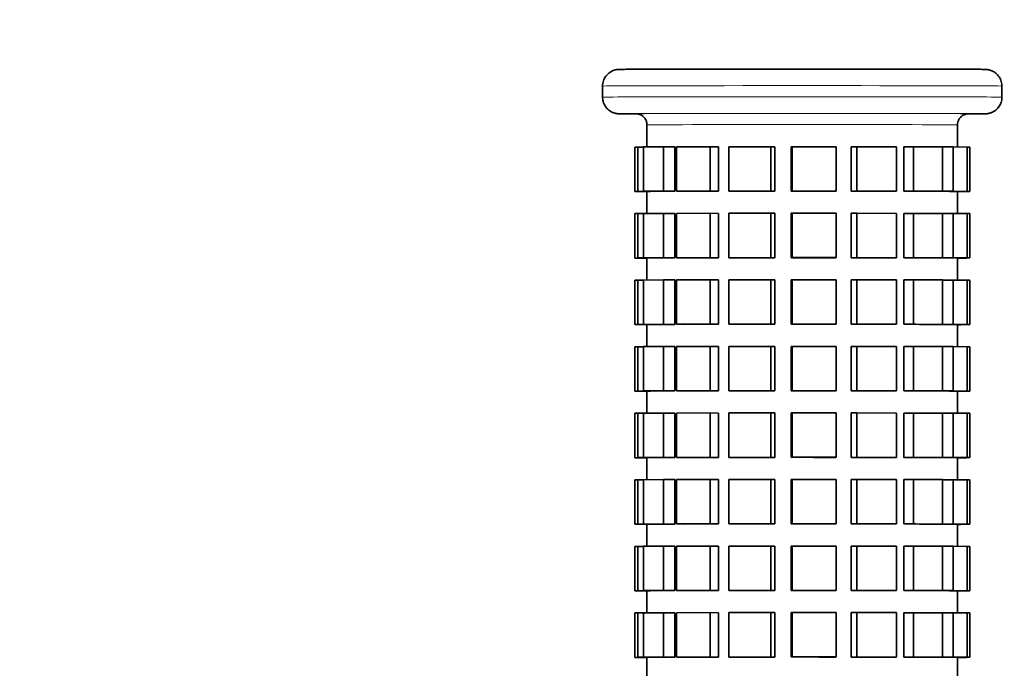
# Model space of a CAD drawing. Units: millimetres. Extents: x -477 to 3090, y -167 to 1649.
# Drawn here: x -17 to 72, y 1570 to 1629 of the extents above; entities that cross this region are included whole.
import ezdxf

# ---------------------------------------------------------------- set-up
doc = ezdxf.new("R2010")
doc.units = ezdxf.units.MM
doc.layers.add('Widoczne (ISO)', color=1, linetype='Continuous', lineweight=35)
doc.layers.add('Widoczne wąskie (ISO)', color=3, linetype='Continuous', lineweight=9)

msp = doc.modelspace()

# ---------------------------------------------------------------- linework, layer by layer
at = {"layer": 'Widoczne (ISO)'}
for p, q in [((35.343, 1621.809), (35.343, 1622.809)), ((71.343, 1621.809), (71.343, 1622.809)), ((39.343, 1617.321), (39.343, 1619.309)), ((67.343, 1617.32), (67.343, 1619.309)), ((38.525, 1617.315), (38.238, 1617.307)), ((38.238, 1617.307), (38.238, 1613.307)), ((39.036, 1617.315), (38.525, 1617.315)), ((38.525, 1617.315), (38.525, 1613.315)), ((40.828, 1617.327), (39.036, 1617.319)), ((39.036, 1617.319), (39.036, 1613.319)), ((41.851, 1617.326), (40.828, 1617.327)), ((40.828, 1617.327), (40.828, 1613.327)), ((41.851, 1617.326), (41.851, 1613.326)), ((45.037, 1617.336), (42.013, 1617.33)), ((42.013, 1617.33), (42.013, 1613.33)), ((45.785, 1617.334), (45.037, 1617.336)), ((45.037, 1617.336), (45.037, 1613.336)), ((45.785, 1617.334), (45.785, 1613.334)), ((50.509, 1617.34), (46.714, 1617.338)), ((46.714, 1617.338), (46.714, 1613.338)), ((50.87, 1617.338), (50.509, 1617.34)), ((50.509, 1617.34), (50.509, 1613.34)), ((50.87, 1617.338), (50.87, 1613.338)), ((52.424, 1617.341), (52.342, 1617.338)), ((52.342, 1613.338), (52.342, 1617.338)), ((56.414, 1617.34), (52.424, 1617.341)), ((52.424, 1617.341), (52.424, 1613.341)), ((56.414, 1617.34), (56.414, 1613.34)), ((58.274, 1617.339), (57.762, 1617.337)), ((57.762, 1613.337), (57.762, 1617.337)), ((61.851, 1617.335), (58.274, 1617.339)), ((58.274, 1617.339), (58.274, 1613.339)), ((61.851, 1617.335), (61.851, 1613.335)), ((63.374, 1617.333), (62.509, 1617.331)), ((62.509, 1613.331), (62.509, 1617.331)), ((65.992, 1617.326), (63.374, 1617.333)), ((63.374, 1617.333), (63.374, 1613.333)), ((65.992, 1617.326), (65.992, 1613.326)), ((66.947, 1617.323), (65.992, 1617.322)), ((68.208, 1617.315), (66.947, 1617.323)), ((66.947, 1617.323), (66.947, 1613.323)), ((68.208, 1617.315), (68.208, 1613.315)), ((68.448, 1617.311), (68.208, 1617.311)), ((68.448, 1617.311), (68.448, 1613.311)), ((38.525, 1613.315), (38.238, 1613.307)), ((38.238, 1613.307), (39.343, 1613.307)), ((38.478, 1613.307), (38.478, 1613.303)), ((38.478, 1613.303), (39.343, 1613.297)), ((39.343, 1613.303), (38.478, 1613.303)), ((39.666, 1613.315), (38.525, 1613.315)), ((40.828, 1613.327), (39.036, 1613.319)), ((39.036, 1613.319), (40.059, 1613.318)), ((39.343, 1611.321), (39.343, 1613.309)), ((39.666, 1613.319), (39.666, 1613.315)), ((41.851, 1613.326), (40.828, 1613.327)), ((45.037, 1613.336), (42.013, 1613.33)), ((42.013, 1613.33), (42.761, 1613.328)), ((45.785, 1613.334), (45.037, 1613.336)), ((50.509, 1613.34), (46.714, 1613.338)), ((46.714, 1613.338), (47.074, 1613.335)), ((50.87, 1613.338), (50.509, 1613.34)), ((52.424, 1613.341), (52.342, 1613.338)), ((56.414, 1613.34), (52.424, 1613.341)), ((56.332, 1613.338), (56.414, 1613.34)), ((58.274, 1613.339), (57.762, 1613.337)), ((61.851, 1613.335), (58.274, 1613.339)), ((61.338, 1613.333), (61.851, 1613.335)), ((63.374, 1613.333), (62.509, 1613.331)), ((65.992, 1613.326), (63.374, 1613.333)), ((65.128, 1613.325), (65.992, 1613.326)), ((65.861, 1613.322), (65.861, 1613.326)), ((66.947, 1613.323), (65.861, 1613.322)), ((68.208, 1613.315), (66.947, 1613.323)), ((67.123, 1613.314), (68.208, 1613.315)), ((67.307, 1613.311), (67.307, 1613.314)), ((68.448, 1613.311), (67.307, 1613.311)), ((67.343, 1611.32), (67.343, 1613.309)), ((67.343, 1613.302), (68.161, 1613.302)), ((67.65, 1613.298), (67.343, 1613.299)), ((67.343, 1613.297), (67.65, 1613.298)), ((67.65, 1613.302), (67.65, 1613.298)), ((68.161, 1613.302), (68.448, 1613.311)), ((38.525, 1611.315), (38.238, 1611.307)), ((38.238, 1611.307), (38.238, 1607.307)), ((39.036, 1611.315), (38.525, 1611.315)), ((38.525, 1611.315), (38.525, 1607.315)), ((40.828, 1611.327), (39.036, 1611.319)), ((39.036, 1611.319), (39.036, 1607.319)), ((41.851, 1611.326), (40.828, 1611.327)), ((40.828, 1611.327), (40.828, 1607.327)), ((41.851, 1611.326), (41.851, 1607.326)), ((45.037, 1611.336), (42.013, 1611.33)), ((42.013, 1611.33), (42.013, 1607.33)), ((45.785, 1611.334), (45.037, 1611.336)), ((45.037, 1611.336), (45.037, 1607.336)), ((45.785, 1611.334), (45.785, 1607.334)), ((50.509, 1611.34), (46.714, 1611.338)), ((46.714, 1611.338), (46.714, 1607.338)), ((50.87, 1611.338), (50.509, 1611.34)), ((50.509, 1611.34), (50.509, 1607.34)), ((50.87, 1611.338), (50.87, 1607.338)), ((52.424, 1611.341), (52.342, 1611.338)), ((52.342, 1607.339), (52.342, 1611.338)), ((56.414, 1611.34), (52.424, 1611.341)), ((52.424, 1611.341), (52.424, 1607.341)), ((56.414, 1611.34), (56.414, 1607.34)), ((58.274, 1611.339), (57.762, 1611.337)), ((57.762, 1607.337), (57.762, 1611.337)), ((61.851, 1611.335), (58.274, 1611.339)), ((58.274, 1611.339), (58.274, 1607.339)), ((61.851, 1611.335), (61.851, 1607.335)), ((63.374, 1611.333), (62.509, 1611.331)), ((62.509, 1607.331), (62.509, 1611.331)), ((65.992, 1611.326), (63.374, 1611.333)), ((63.374, 1611.333), (63.374, 1607.333)), ((65.992, 1611.326), (65.992, 1607.327)), ((66.947, 1611.323), (65.992, 1611.322)), ((68.208, 1611.315), (66.947, 1611.323)), ((66.947, 1611.323), (66.947, 1607.323)), ((68.208, 1611.315), (68.208, 1607.315)), ((68.448, 1611.311), (68.208, 1611.311)), ((68.448, 1611.311), (68.448, 1607.311)), ((38.525, 1607.315), (38.238, 1607.307)), ((38.238, 1607.307), (39.343, 1607.307)), ((38.478, 1607.307), (38.478, 1607.303)), ((38.478, 1607.303), (39.343, 1607.297)), ((39.343, 1607.303), (38.478, 1607.303)), ((39.666, 1607.315), (38.525, 1607.315)), ((40.828, 1607.327), (39.036, 1607.319)), ((39.036, 1607.319), (40.059, 1607.318)), ((39.343, 1605.321), (39.343, 1607.309)), ((39.666, 1607.319), (39.666, 1607.315)), ((41.851, 1607.326), (40.828, 1607.327)), ((45.037, 1607.336), (42.013, 1607.33)), ((42.013, 1607.33), (42.761, 1607.328)), ((45.785, 1607.334), (45.037, 1607.336)), ((50.509, 1607.34), (46.714, 1607.338)), ((46.714, 1607.338), (47.074, 1607.335)), ((50.87, 1607.338), (50.509, 1607.34)), ((52.424, 1607.341), (52.342, 1607.339)), ((56.414, 1607.34), (52.424, 1607.341)), ((56.332, 1607.338), (56.414, 1607.34)), ((58.274, 1607.339), (57.762, 1607.337)), ((61.851, 1607.335), (58.274, 1607.339)), ((61.338, 1607.333), (61.851, 1607.335)), ((63.374, 1607.333), (62.509, 1607.331)), ((65.992, 1607.327), (63.374, 1607.333)), ((65.128, 1607.325), (65.992, 1607.327)), ((65.861, 1607.322), (65.861, 1607.326)), ((66.947, 1607.323), (65.861, 1607.322)), ((68.208, 1607.315), (66.947, 1607.323)), ((67.123, 1607.314), (68.208, 1607.315)), ((67.307, 1607.311), (67.307, 1607.314)), ((68.448, 1607.311), (67.307, 1607.311)), ((67.343, 1605.32), (67.343, 1607.309)), ((67.343, 1607.303), (68.161, 1607.302)), ((67.65, 1607.298), (67.343, 1607.299)), ((67.343, 1607.297), (67.65, 1607.298)), ((67.65, 1607.302), (67.65, 1607.298)), ((68.161, 1607.302), (68.448, 1607.311)), ((38.525, 1605.315), (38.238, 1605.307)), ((38.238, 1605.307), (38.238, 1601.307)), ((39.036, 1605.315), (38.525, 1605.315)), ((38.525, 1605.315), (38.525, 1601.315)), ((40.828, 1605.327), (39.036, 1605.319)), ((39.036, 1605.319), (39.036, 1601.319)), ((41.851, 1605.326), (40.828, 1605.327)), ((40.828, 1605.327), (40.828, 1601.327)), ((41.851, 1605.326), (41.851, 1601.326)), ((45.037, 1605.336), (42.013, 1605.33)), ((42.013, 1605.33), (42.013, 1601.33)), ((45.785, 1605.334), (45.037, 1605.336)), ((45.037, 1605.336), (45.037, 1601.336)), ((45.785, 1605.334), (45.785, 1601.334)), ((50.509, 1605.34), (46.714, 1605.338)), ((46.714, 1605.338), (46.714, 1601.338)), ((50.87, 1605.338), (50.509, 1605.34)), ((50.509, 1605.34), (50.509, 1601.34)), ((50.87, 1605.338), (50.87, 1601.338)), ((52.424, 1605.341), (52.342, 1605.339)), ((52.342, 1601.339), (52.342, 1605.339)), ((56.414, 1605.34), (52.424, 1605.341)), ((52.424, 1605.341), (52.424, 1601.341)), ((56.414, 1605.34), (56.414, 1601.34)), ((58.274, 1605.339), (57.762, 1605.337)), ((57.762, 1601.337), (57.762, 1605.337)), ((61.851, 1605.335), (58.274, 1605.339)), ((58.274, 1605.339), (58.274, 1601.339)), ((61.851, 1605.335), (61.851, 1601.335)), ((63.374, 1605.333), (62.509, 1605.331)), ((62.509, 1601.331), (62.509, 1605.331)), ((65.992, 1605.327), (63.374, 1605.333)), ((63.374, 1605.333), (63.374, 1601.333)), ((65.992, 1605.327), (65.992, 1601.327)), ((66.947, 1605.323), (65.992, 1605.322)), ((68.208, 1605.315), (66.947, 1605.323)), ((66.947, 1605.323), (66.947, 1601.323)), ((68.208, 1605.315), (68.208, 1601.315)), ((68.448, 1605.311), (68.208, 1605.311)), ((68.448, 1605.311), (68.448, 1601.311)), ((38.525, 1601.315), (38.238, 1601.307)), ((38.238, 1601.307), (39.343, 1601.307)), ((38.478, 1601.307), (38.478, 1601.303)), ((39.343, 1601.304), (38.478, 1601.303)), ((38.478, 1601.303), (39.343, 1601.297)), ((39.666, 1601.315), (38.525, 1601.315)), ((40.828, 1601.327), (39.036, 1601.319)), ((39.036, 1601.319), (40.059, 1601.318)), ((39.343, 1599.321), (39.343, 1601.309)), ((39.666, 1601.319), (39.666, 1601.315)), ((41.851, 1601.326), (40.828, 1601.327)), ((45.037, 1601.336), (42.013, 1601.33)), ((42.013, 1601.33), (42.761, 1601.328)), ((45.785, 1601.334), (45.037, 1601.336)), ((50.509, 1601.34), (46.714, 1601.338)), ((46.714, 1601.338), (47.074, 1601.335)), ((50.87, 1601.338), (50.509, 1601.34)), ((52.424, 1601.341), (52.342, 1601.339)), ((56.414, 1601.34), (52.424, 1601.341)), ((56.332, 1601.338), (56.414, 1601.34)), ((58.274, 1601.339), (57.762, 1601.337)), ((61.851, 1601.335), (58.274, 1601.339)), ((61.338, 1601.333), (61.851, 1601.335)), ((63.374, 1601.333), (62.509, 1601.331)), ((65.992, 1601.327), (63.374, 1601.333)), ((65.128, 1601.325), (65.992, 1601.327)), ((65.861, 1601.322), (65.861, 1601.326)), ((66.947, 1601.323), (65.861, 1601.322)), ((68.208, 1601.315), (66.947, 1601.323)), ((67.123, 1601.314), (68.208, 1601.315)), ((67.307, 1601.311), (67.307, 1601.314)), ((68.448, 1601.311), (67.307, 1601.311)), ((67.343, 1599.32), (67.343, 1601.309)), ((67.343, 1601.303), (68.161, 1601.302)), ((67.65, 1601.298), (67.343, 1601.299)), ((67.343, 1601.297), (67.65, 1601.298)), ((67.65, 1601.302), (67.65, 1601.298)), ((68.161, 1601.302), (68.448, 1601.311)), ((38.525, 1599.315), (38.238, 1599.307)), ((38.238, 1599.307), (38.238, 1595.307)), ((39.036, 1599.315), (38.525, 1599.315)), ((38.525, 1599.315), (38.525, 1595.315)), ((40.828, 1599.327), (39.036, 1599.319)), ((39.036, 1599.319), (39.036, 1595.319)), ((41.851, 1599.326), (40.828, 1599.327)), ((40.828, 1599.327), (40.828, 1595.327)), ((41.851, 1599.326), (41.851, 1595.326)), ((45.037, 1599.336), (42.013, 1599.33)), ((42.013, 1599.33), (42.013, 1595.33)), ((45.785, 1599.334), (45.037, 1599.336)), ((45.037, 1599.336), (45.037, 1595.336)), ((45.785, 1599.334), (45.785, 1595.334)), ((50.509, 1599.34), (46.714, 1599.338)), ((46.714, 1599.338), (46.714, 1595.338)), ((50.87, 1599.338), (50.509, 1599.34)), ((50.509, 1599.34), (50.509, 1595.34)), ((50.87, 1599.338), (50.87, 1595.338)), ((52.424, 1599.341), (52.342, 1599.339)), ((52.342, 1595.339), (52.342, 1599.339)), ((56.414, 1599.34), (52.424, 1599.341)), ((52.424, 1599.341), (52.424, 1595.341)), ((56.414, 1599.34), (56.414, 1595.34)), ((58.274, 1599.339), (57.762, 1599.337)), ((57.762, 1595.337), (57.762, 1599.337)), ((61.851, 1599.335), (58.274, 1599.339)), ((58.274, 1599.339), (58.274, 1595.339)), ((61.851, 1599.335), (61.851, 1595.335)), ((63.374, 1599.333), (62.509, 1599.331)), ((62.509, 1595.331), (62.509, 1599.331)), ((65.992, 1599.327), (63.374, 1599.333)), ((63.374, 1599.333), (63.374, 1595.333)), ((65.992, 1599.327), (65.992, 1595.327)), ((66.947, 1599.323), (65.992, 1599.322)), ((68.208, 1599.315), (66.947, 1599.323)), ((66.947, 1599.323), (66.947, 1595.323)), ((68.208, 1599.315), (68.208, 1595.315)), ((68.448, 1599.311), (68.208, 1599.311)), ((68.448, 1599.311), (68.448, 1595.311)), ((38.525, 1595.315), (38.238, 1595.307)), ((38.238, 1595.307), (39.343, 1595.307)), ((38.478, 1595.307), (38.478, 1595.303)), ((39.343, 1595.304), (38.478, 1595.303)), ((38.478, 1595.303), (39.343, 1595.297)), ((39.666, 1595.315), (38.525, 1595.315)), ((40.828, 1595.327), (39.036, 1595.319)), ((39.036, 1595.319), (40.059, 1595.318)), ((39.343, 1593.321), (39.343, 1595.309)), ((39.666, 1595.319), (39.666, 1595.315)), ((41.851, 1595.326), (40.828, 1595.327)), ((45.037, 1595.336), (42.013, 1595.33)), ((42.013, 1595.33), (42.761, 1595.328)), ((45.785, 1595.334), (45.037, 1595.336)), ((50.509, 1595.34), (46.714, 1595.338)), ((46.714, 1595.338), (47.074, 1595.335)), ((50.87, 1595.338), (50.509, 1595.34)), ((52.424, 1595.341), (52.342, 1595.339)), ((56.414, 1595.34), (52.424, 1595.341)), ((56.332, 1595.338), (56.414, 1595.34)), ((58.274, 1595.339), (57.762, 1595.337)), ((61.851, 1595.335), (58.274, 1595.339)), ((61.338, 1595.333), (61.851, 1595.335)), ((63.374, 1595.333), (62.509, 1595.331)), ((65.992, 1595.327), (63.374, 1595.333)), ((65.128, 1595.325), (65.992, 1595.327)), ((65.861, 1595.322), (65.861, 1595.326)), ((66.947, 1595.323), (65.861, 1595.322)), ((68.208, 1595.315), (66.947, 1595.323)), ((67.123, 1595.314), (68.208, 1595.315)), ((67.307, 1595.311), (67.307, 1595.314)), ((68.448, 1595.311), (67.307, 1595.311)), ((67.343, 1593.32), (67.343, 1595.309)), ((67.343, 1595.303), (68.161, 1595.302)), ((67.65, 1595.298), (67.343, 1595.299)), ((67.343, 1595.297), (67.65, 1595.298)), ((67.65, 1595.302), (67.65, 1595.298)), ((68.161, 1595.302), (68.448, 1595.311)), ((38.525, 1593.315), (38.238, 1593.307)), ((38.238, 1593.307), (38.238, 1589.307)), ((39.036, 1593.315), (38.525, 1593.315)), ((38.525, 1593.315), (38.525, 1589.315)), ((40.828, 1593.327), (39.036, 1593.319)), ((39.036, 1593.319), (39.036, 1589.319)), ((41.851, 1593.326), (40.828, 1593.327)), ((40.828, 1593.327), (40.828, 1589.327)), ((41.851, 1593.326), (41.851, 1589.326)), ((45.037, 1593.336), (42.013, 1593.33)), ((42.013, 1593.33), (42.013, 1589.33)), ((45.785, 1593.334), (45.037, 1593.336)), ((45.037, 1593.336), (45.037, 1589.336)), ((45.785, 1593.334), (45.785, 1589.334)), ((50.509, 1593.34), (46.714, 1593.338)), ((46.714, 1593.338), (46.714, 1589.338)), ((50.87, 1593.338), (50.509, 1593.34)), ((50.509, 1593.34), (50.509, 1589.34)), ((50.87, 1593.338), (50.87, 1589.338)), ((52.424, 1593.341), (52.342, 1593.339)), ((52.342, 1589.339), (52.342, 1593.339)), ((56.414, 1593.34), (52.424, 1593.341)), ((52.424, 1593.341), (52.424, 1589.341)), ((56.414, 1593.34), (56.414, 1589.34)), ((58.274, 1593.339), (57.762, 1593.337)), ((57.762, 1589.337), (57.762, 1593.337)), ((61.851, 1593.335), (58.274, 1593.339)), ((58.274, 1593.339), (58.274, 1589.339)), ((61.851, 1593.335), (61.851, 1589.335)), ((63.374, 1593.333), (62.509, 1593.331)), ((62.509, 1589.331), (62.509, 1593.331)), ((65.992, 1593.327), (63.374, 1593.333)), ((63.374, 1593.333), (63.374, 1589.333)), ((65.992, 1593.327), (65.992, 1589.327)), ((66.947, 1593.323), (65.992, 1593.322)), ((68.208, 1593.315), (66.947, 1593.323)), ((66.947, 1593.323), (66.947, 1589.323)), ((68.208, 1593.315), (68.208, 1589.315)), ((68.448, 1593.311), (68.208, 1593.311)), ((68.448, 1593.311), (68.448, 1589.311)), ((38.525, 1589.315), (38.238, 1589.307)), ((38.238, 1589.307), (39.343, 1589.307)), ((38.478, 1589.307), (38.478, 1589.303)), ((39.343, 1589.304), (38.478, 1589.303)), ((38.478, 1589.303), (39.343, 1589.297)), ((39.666, 1589.315), (38.525, 1589.315)), ((40.828, 1589.327), (39.036, 1589.319)), ((39.036, 1589.319), (40.059, 1589.318)), ((39.343, 1587.321), (39.343, 1589.309)), ((39.666, 1589.319), (39.666, 1589.315)), ((41.851, 1589.326), (40.828, 1589.327)), ((45.037, 1589.336), (42.013, 1589.33)), ((42.013, 1589.33), (42.761, 1589.328)), ((45.785, 1589.334), (45.037, 1589.336)), ((50.509, 1589.34), (46.714, 1589.338)), ((46.714, 1589.338), (47.074, 1589.335)), ((50.87, 1589.338), (50.509, 1589.34)), ((52.424, 1589.341), (52.342, 1589.339)), ((56.414, 1589.34), (52.424, 1589.341)), ((56.332, 1589.338), (56.414, 1589.34)), ((58.274, 1589.339), (57.762, 1589.337)), ((61.851, 1589.335), (58.274, 1589.339)), ((61.338, 1589.333), (61.851, 1589.335)), ((63.374, 1589.333), (62.509, 1589.331)), ((65.992, 1589.327), (63.374, 1589.333)), ((65.128, 1589.325), (65.992, 1589.327)), ((65.861, 1589.322), (65.861, 1589.326)), ((66.947, 1589.323), (65.861, 1589.322)), ((68.208, 1589.315), (66.947, 1589.323)), ((67.123, 1589.314), (68.208, 1589.315)), ((67.307, 1589.311), (67.307, 1589.314)), ((68.448, 1589.311), (67.307, 1589.311)), ((67.343, 1587.32), (67.343, 1589.309)), ((67.343, 1589.303), (68.161, 1589.302)), ((67.65, 1589.298), (67.343, 1589.299)), ((67.343, 1589.297), (67.65, 1589.298)), ((67.65, 1589.303), (67.65, 1589.298)), ((68.161, 1589.302), (68.448, 1589.311)), ((38.525, 1587.315), (38.238, 1587.307)), ((38.238, 1587.307), (38.238, 1583.307)), ((39.036, 1587.315), (38.525, 1587.315)), ((38.525, 1587.315), (38.525, 1583.315)), ((40.828, 1587.327), (39.036, 1587.319)), ((39.036, 1587.319), (39.036, 1583.319)), ((41.851, 1587.326), (40.828, 1587.327)), ((40.828, 1587.327), (40.828, 1583.327)), ((41.851, 1587.326), (41.851, 1583.326)), ((45.037, 1587.336), (42.013, 1587.33)), ((42.013, 1587.33), (42.013, 1583.33)), ((45.785, 1587.334), (45.037, 1587.336)), ((45.037, 1587.336), (45.037, 1583.336)), ((45.785, 1587.334), (45.785, 1583.334)), ((50.509, 1587.34), (46.714, 1587.338)), ((46.714, 1587.338), (46.714, 1583.338)), ((50.87, 1587.338), (50.509, 1587.34)), ((50.509, 1587.34), (50.509, 1583.34)), ((50.87, 1587.338), (50.87, 1583.338)), ((52.424, 1587.341), (52.342, 1587.339)), ((52.342, 1583.339), (52.342, 1587.339)), ((56.414, 1587.34), (52.424, 1587.341)), ((52.424, 1587.341), (52.424, 1583.341)), ((56.414, 1587.34), (56.414, 1583.34)), ((58.274, 1587.339), (57.762, 1587.337)), ((57.762, 1583.337), (57.762, 1587.337)), ((61.851, 1587.335), (58.274, 1587.339)), ((58.274, 1587.339), (58.274, 1583.339)), ((61.851, 1587.335), (61.851, 1583.335)), ((63.374, 1587.333), (62.509, 1587.331)), ((62.509, 1583.331), (62.509, 1587.331)), ((65.992, 1587.327), (63.374, 1587.333)), ((63.374, 1587.333), (63.374, 1583.333)), ((65.992, 1587.327), (65.992, 1583.327)), ((66.947, 1587.323), (65.992, 1587.322)), ((68.208, 1587.315), (66.947, 1587.323)), ((66.947, 1587.323), (66.947, 1583.323)), ((68.208, 1587.315), (68.208, 1583.315)), ((68.448, 1587.311), (68.208, 1587.311)), ((68.448, 1587.311), (68.448, 1583.311)), ((38.525, 1583.315), (38.238, 1583.307)), ((38.238, 1583.307), (39.343, 1583.307)), ((38.478, 1583.307), (38.478, 1583.303)), ((39.343, 1583.304), (38.478, 1583.303)), ((38.478, 1583.303), (39.343, 1583.297)), ((39.666, 1583.315), (38.525, 1583.315)), ((40.828, 1583.327), (39.036, 1583.319)), ((39.036, 1583.319), (40.059, 1583.318)), ((39.343, 1581.321), (39.343, 1583.309)), ((39.666, 1583.319), (39.666, 1583.315)), ((41.851, 1583.326), (40.828, 1583.327)), ((45.037, 1583.336), (42.013, 1583.33)), ((42.013, 1583.33), (42.761, 1583.328)), ((45.785, 1583.334), (45.037, 1583.336)), ((50.509, 1583.34), (46.714, 1583.338)), ((46.714, 1583.338), (47.074, 1583.335)), ((50.87, 1583.338), (50.509, 1583.34)), ((52.424, 1583.341), (52.342, 1583.339)), ((56.414, 1583.34), (52.424, 1583.341)), ((56.332, 1583.338), (56.414, 1583.34)), ((58.274, 1583.339), (57.762, 1583.337)), ((61.851, 1583.335), (58.274, 1583.339)), ((61.338, 1583.333), (61.851, 1583.335)), ((63.374, 1583.333), (62.509, 1583.331)), ((65.992, 1583.327), (63.374, 1583.333)), ((65.128, 1583.325), (65.992, 1583.327)), ((65.861, 1583.322), (65.861, 1583.326)), ((66.947, 1583.323), (65.861, 1583.322)), ((68.208, 1583.315), (66.947, 1583.323)), ((67.123, 1583.314), (68.208, 1583.315)), ((67.307, 1583.311), (67.307, 1583.314)), ((68.448, 1583.311), (67.307, 1583.311)), ((67.343, 1581.32), (67.343, 1583.309)), ((67.343, 1583.303), (68.161, 1583.302)), ((67.65, 1583.298), (67.343, 1583.299)), ((67.343, 1583.297), (67.65, 1583.298)), ((67.65, 1583.303), (67.65, 1583.298)), ((68.161, 1583.302), (68.448, 1583.311)), ((38.525, 1581.315), (38.238, 1581.307)), ((38.238, 1581.307), (38.238, 1577.307)), ((39.036, 1581.315), (38.525, 1581.315)), ((38.525, 1581.315), (38.525, 1577.315)), ((40.828, 1581.327), (39.036, 1581.319)), ((39.036, 1581.319), (39.036, 1577.319)), ((41.851, 1581.326), (40.828, 1581.327)), ((40.828, 1581.327), (40.828, 1577.327)), ((41.851, 1581.326), (41.851, 1577.326)), ((45.037, 1581.336), (42.013, 1581.33)), ((42.013, 1581.33), (42.013, 1577.33)), ((45.785, 1581.334), (45.037, 1581.336)), ((45.037, 1581.336), (45.037, 1577.336)), ((45.785, 1581.334), (45.785, 1577.334)), ((50.509, 1581.34), (46.714, 1581.338)), ((46.714, 1581.338), (46.714, 1577.338)), ((50.87, 1581.338), (50.509, 1581.34)), ((50.509, 1581.34), (50.509, 1577.34)), ((50.87, 1581.338), (50.87, 1577.338)), ((52.424, 1581.341), (52.342, 1581.339)), ((52.342, 1577.339), (52.342, 1581.339)), ((56.414, 1581.34), (52.424, 1581.341)), ((52.424, 1581.341), (52.424, 1577.341)), ((56.414, 1581.34), (56.414, 1577.34)), ((58.274, 1581.339), (57.762, 1581.337)), ((57.762, 1577.337), (57.762, 1581.337)), ((61.851, 1581.335), (58.274, 1581.339)), ((58.274, 1581.339), (58.274, 1577.339)), ((61.851, 1581.335), (61.851, 1577.335)), ((63.374, 1581.333), (62.509, 1581.331)), ((62.509, 1577.331), (62.509, 1581.331)), ((65.992, 1581.327), (63.374, 1581.333)), ((63.374, 1581.333), (63.374, 1577.333)), ((65.992, 1581.327), (65.992, 1577.327)), ((66.947, 1581.323), (65.992, 1581.322)), ((68.208, 1581.315), (66.947, 1581.323)), ((66.947, 1581.323), (66.947, 1577.323)), ((68.208, 1581.315), (68.208, 1577.315)), ((68.448, 1581.311), (68.208, 1581.311)), ((68.448, 1581.311), (68.448, 1577.311)), ((38.525, 1577.315), (38.238, 1577.307)), ((38.238, 1577.307), (39.343, 1577.307)), ((38.478, 1577.307), (38.478, 1577.303)), ((39.343, 1577.304), (38.478, 1577.303)), ((38.478, 1577.303), (39.343, 1577.297)), ((39.666, 1577.315), (38.525, 1577.315)), ((40.828, 1577.327), (39.036, 1577.319)), ((39.036, 1577.319), (40.059, 1577.318)), ((39.343, 1575.321), (39.343, 1577.309)), ((39.666, 1577.319), (39.666, 1577.315)), ((41.851, 1577.326), (40.828, 1577.327)), ((45.037, 1577.336), (42.013, 1577.33)), ((42.013, 1577.33), (42.761, 1577.328)), ((45.785, 1577.334), (45.037, 1577.336)), ((50.509, 1577.34), (46.714, 1577.338)), ((46.714, 1577.338), (47.074, 1577.335)), ((50.87, 1577.338), (50.509, 1577.34)), ((52.424, 1577.341), (52.342, 1577.339)), ((56.414, 1577.34), (52.424, 1577.341)), ((56.332, 1577.338), (56.414, 1577.34)), ((58.274, 1577.339), (57.762, 1577.337)), ((61.851, 1577.335), (58.274, 1577.339)), ((61.338, 1577.333), (61.851, 1577.335)), ((63.374, 1577.333), (62.509, 1577.331)), ((65.992, 1577.327), (63.374, 1577.333)), ((65.128, 1577.325), (65.992, 1577.327)), ((65.861, 1577.322), (65.861, 1577.326)), ((66.947, 1577.323), (65.861, 1577.322)), ((68.208, 1577.315), (66.947, 1577.323)), ((67.123, 1577.314), (68.208, 1577.315)), ((67.307, 1577.311), (67.307, 1577.314)), ((68.448, 1577.311), (67.307, 1577.311)), ((67.343, 1575.32), (67.343, 1577.309)), ((67.343, 1577.303), (68.161, 1577.302)), ((67.343, 1577.297), (67.65, 1577.299)), ((67.65, 1577.299), (67.343, 1577.299)), ((67.65, 1577.303), (67.65, 1577.299)), ((68.161, 1577.302), (68.448, 1577.311)), ((38.525, 1575.315), (38.238, 1575.307)), ((38.238, 1575.307), (38.238, 1571.307)), ((39.036, 1575.315), (38.525, 1575.315)), ((38.525, 1575.315), (38.525, 1571.315)), ((40.828, 1575.327), (39.036, 1575.319)), ((39.036, 1575.319), (39.036, 1571.319)), ((41.851, 1575.326), (40.828, 1575.327)), ((40.828, 1575.327), (40.828, 1571.327)), ((41.851, 1575.326), (41.851, 1571.326)), ((45.037, 1575.336), (42.013, 1575.33)), ((42.013, 1575.33), (42.013, 1571.33)), ((45.785, 1575.334), (45.037, 1575.336)), ((45.037, 1575.336), (45.037, 1571.336)), ((45.785, 1575.334), (45.785, 1571.334)), ((50.509, 1575.34), (46.714, 1575.338)), ((46.714, 1575.338), (46.714, 1571.338)), ((50.87, 1575.338), (50.509, 1575.34)), ((50.509, 1575.34), (50.509, 1571.34)), ((50.87, 1575.338), (50.87, 1571.338)), ((52.424, 1575.341), (52.342, 1575.339)), ((52.342, 1571.339), (52.342, 1575.339)), ((56.414, 1575.34), (52.424, 1575.341)), ((52.424, 1575.341), (52.424, 1571.341)), ((56.414, 1575.34), (56.414, 1571.34)), ((58.274, 1575.339), (57.762, 1575.337)), ((57.762, 1571.337), (57.762, 1575.337)), ((61.851, 1575.336), (58.274, 1575.339)), ((58.274, 1575.339), (58.274, 1571.339)), ((61.851, 1575.336), (61.851, 1571.336)), ((63.374, 1575.333), (62.509, 1575.331)), ((62.509, 1571.331), (62.509, 1575.331)), ((65.992, 1575.327), (63.374, 1575.333)), ((63.374, 1575.333), (63.374, 1571.333)), ((65.992, 1575.327), (65.992, 1571.327)), ((66.947, 1575.323), (65.992, 1575.322)), ((68.208, 1575.315), (66.947, 1575.323)), ((66.947, 1575.323), (66.947, 1571.323)), ((68.208, 1575.315), (68.208, 1571.315)), ((68.448, 1575.311), (68.208, 1575.311)), ((68.448, 1575.311), (68.448, 1571.311)), ((38.525, 1571.315), (38.238, 1571.307)), ((38.238, 1571.307), (39.343, 1571.307)), ((38.478, 1571.307), (38.478, 1571.303)), ((39.343, 1571.304), (38.478, 1571.303)), ((38.478, 1571.303), (39.343, 1571.297)), ((39.666, 1571.315), (38.525, 1571.315)), ((40.828, 1571.327), (39.036, 1571.319)), ((39.036, 1571.319), (40.059, 1571.318)), ((39.343, 1569.321), (39.343, 1571.309)), ((39.666, 1571.319), (39.666, 1571.315)), ((41.851, 1571.326), (40.828, 1571.327)), ((45.037, 1571.336), (42.013, 1571.33)), ((42.013, 1571.33), (42.761, 1571.328)), ((45.785, 1571.334), (45.037, 1571.336)), ((50.509, 1571.34), (46.714, 1571.338)), ((46.714, 1571.338), (47.074, 1571.336)), ((50.87, 1571.338), (50.509, 1571.34)), ((52.424, 1571.341), (52.342, 1571.339)), ((56.414, 1571.34), (52.424, 1571.341)), ((56.332, 1571.338), (56.414, 1571.34)), ((58.274, 1571.339), (57.762, 1571.337)), ((61.851, 1571.336), (58.274, 1571.339)), ((61.338, 1571.333), (61.851, 1571.336)), ((63.374, 1571.333), (62.509, 1571.331)), ((65.992, 1571.327), (63.374, 1571.333)), ((65.128, 1571.325), (65.992, 1571.327)), ((65.861, 1571.322), (65.861, 1571.326)), ((66.947, 1571.323), (65.861, 1571.322)), ((68.208, 1571.315), (66.947, 1571.323)), ((67.123, 1571.314), (68.208, 1571.315)), ((67.307, 1571.311), (67.307, 1571.314)), ((68.448, 1571.311), (67.307, 1571.311)), ((67.343, 1569.321), (67.343, 1571.309)), ((67.343, 1571.303), (68.161, 1571.302)), ((67.343, 1571.297), (67.65, 1571.299)), ((67.65, 1571.299), (67.343, 1571.299)), ((67.65, 1571.303), (67.65, 1571.299)), ((68.161, 1571.302), (68.448, 1571.311))]:
    msp.add_line(p, q, dxfattribs=at)
for centre, major_axis, start_param, end_param in [((53.343, 1613.309), (-14, 0), 6.068059, 6.283185), ((53.343, 1613.309), (-14, 0), 5.67536, 5.962055), ((53.343, 1613.309), (-14, 0), 5.28266, 5.569356), ((53.343, 1613.309), (-14, 0), 4.889961, 5.176657), ((53.343, 1613.309), (-14, 0), 4.497262, 4.783957), ((53.343, 1613.309), (-14, 0), 4.104563, 4.391258), ((53.343, 1613.309), (-14, 0), 3.711864, 3.998559), ((53.343, 1613.309), (14, 0), 0.177572, 0.464268), ((53.343, 1613.309), (14, 0), 0, 0.071569), ((53.343, 1607.309), (-14, 0), 6.068059, 6.283185), ((53.343, 1607.309), (-14, 0), 5.67536, 5.962055), ((53.343, 1607.309), (-14, 0), 5.28266, 5.569356), ((53.343, 1607.309), (-14, 0), 4.889961, 5.176657), ((53.343, 1607.309), (-14, 0), 4.497262, 4.783957), ((53.343, 1607.309), (-14, 0), 4.104563, 4.391258), ((53.343, 1607.309), (-14, 0), 3.711864, 3.998559), ((53.343, 1607.309), (14, 0), 0.177572, 0.464268), ((53.343, 1607.309), (14, 0), 0, 0.071569), ((53.343, 1601.309), (-14, 0), 6.068059, 6.283185), ((53.343, 1601.309), (-14, 0), 5.67536, 5.962055), ((53.343, 1601.309), (-14, 0), 5.28266, 5.569356), ((53.343, 1601.309), (-14, 0), 4.889961, 5.176657), ((53.343, 1601.309), (-14, 0), 4.497262, 4.783957), ((53.343, 1601.309), (-14, 0), 4.104563, 4.391258), ((53.343, 1601.309), (-14, 0), 3.711864, 3.998559), ((53.343, 1601.309), (14, 0), 0.177572, 0.464268), ((53.343, 1601.309), (14, 0), 0, 0.071569), ((53.343, 1595.309), (-14, 0), 6.068059, 6.283185), ((53.343, 1595.309), (-14, 0), 5.67536, 5.962055), ((53.343, 1595.309), (-14, 0), 5.28266, 5.569356), ((53.343, 1595.309), (-14, 0), 4.889961, 5.176657), ((53.343, 1595.309), (-14, 0), 4.497262, 4.783957), ((53.343, 1595.309), (-14, 0), 4.104563, 4.391258), ((53.343, 1595.309), (-14, 0), 3.711864, 3.998559), ((53.343, 1595.309), (14, 0), 0.177572, 0.464268), ((53.343, 1595.309), (14, 0), 0, 0.071569), ((53.343, 1589.309), (-14, 0), 6.068059, 6.283185), ((53.343, 1589.309), (-14, 0), 5.67536, 5.962055), ((53.343, 1589.309), (-14, 0), 5.28266, 5.569356), ((53.343, 1589.309), (-14, 0), 4.889961, 5.176657), ((53.343, 1589.309), (-14, 0), 4.497262, 4.783957), ((53.343, 1589.309), (-14, 0), 4.104563, 4.391258), ((53.343, 1589.309), (-14, 0), 3.711864, 3.998559), ((53.343, 1589.309), (14, 0), 0.177572, 0.464268), ((53.343, 1589.309), (14, 0), 0, 0.071569), ((53.343, 1583.309), (-14, 0), 6.068059, 6.283185), ((53.343, 1583.309), (-14, 0), 5.67536, 5.962055), ((53.343, 1583.309), (-14, 0), 5.28266, 5.569356), ((53.343, 1583.309), (-14, 0), 4.889961, 5.176657), ((53.343, 1583.309), (-14, 0), 4.497262, 4.783957), ((53.343, 1583.309), (-14, 0), 4.104563, 4.391258), ((53.343, 1583.309), (-14, 0), 3.711864, 3.998559), ((53.343, 1583.309), (14, 0), 0.177572, 0.464268), ((53.343, 1583.309), (14, 0), 0, 0.071569), ((53.343, 1577.309), (-14, 0), 6.068059, 6.283185), ((53.343, 1577.309), (-14, 0), 5.67536, 5.962055), ((53.343, 1577.309), (-14, 0), 5.28266, 5.569356), ((53.343, 1577.309), (-14, 0), 4.889961, 5.176657), ((53.343, 1577.309), (-14, 0), 4.497262, 4.783957), ((53.343, 1577.309), (-14, 0), 4.104563, 4.391258), ((53.343, 1577.309), (-14, 0), 3.711864, 3.998559), ((53.343, 1577.309), (14, 0), 0.177572, 0.464268), ((53.343, 1577.309), (14, 0), 0, 0.071569), ((53.343, 1571.309), (-14, 0), 6.068059, 6.283185), ((53.343, 1571.309), (-14, 0), 5.67536, 5.962055), ((53.343, 1571.309), (-14, 0), 5.28266, 5.569356), ((53.343, 1571.309), (-14, 0), 4.889961, 5.176657), ((53.343, 1571.309), (-14, 0), 4.497262, 4.783957), ((53.343, 1571.309), (-14, 0), 4.104563, 4.391258), ((53.343, 1571.309), (-14, 0), 3.711864, 3.998559), ((53.343, 1571.309), (14, 0), 0.177572, 0.464268), ((53.343, 1571.309), (14, 0), 0, 0.071569)]:
    msp.add_ellipse(centre, major_axis=major_axis, ratio=0.00212, start_param=start_param, end_param=end_param, dxfattribs=at)
for points, knots in [([(-162.934, 1628.792), (-143.299, 1628.792), (-123.667, 1625.683), (-86.32, 1613.548), (-68.61, 1604.524), (-36.84, 1581.442), (-22.785, 1567.387), (0.298, 1535.617), (9.321, 1517.907), (21.456, 1480.559), (24.566, 1460.928), (24.566, 1441.293)], [1.570796, 1.570796, 1.570796, 1.570796, 1.884956, 1.884956, 2.199115, 2.199115, 2.513274, 2.513274, 2.827433, 2.827433, 3.141593, 3.141593, 3.141593, 3.141593]), ([(35.343, 1622.809), (35.343, 1622.971), (35.37, 1623.135), (35.473, 1623.44), (35.549, 1623.584), (35.741, 1623.839), (35.859, 1623.952), (36.054, 1624.087), (36.122, 1624.126), (36.26, 1624.193), (36.331, 1624.221), (36.454, 1624.259), (36.509, 1624.272), (36.58, 1624.286), (36.603, 1624.29), (36.648, 1624.297), (36.669, 1624.299), (36.704, 1624.303), (36.718, 1624.304), (36.75, 1624.307), (36.763, 1624.307), (36.804, 1624.31), (36.821, 1624.31), (36.899, 1624.312), (36.964, 1624.313), (37.339, 1624.318), (37.851, 1624.321), (39.378, 1624.328), (40.461, 1624.331), (42.987, 1624.336), (44.452, 1624.339), (47.597, 1624.342), (49.316, 1624.343), (52.789, 1624.344), (54.587, 1624.344), (58.036, 1624.343), (59.731, 1624.341), (62.807, 1624.338), (64.226, 1624.335), (66.617, 1624.33), (67.618, 1624.327), (69.084, 1624.32), (69.554, 1624.317), (69.815, 1624.312), (69.845, 1624.311), (69.898, 1624.309), (69.91, 1624.308), (69.938, 1624.306), (69.953, 1624.306), (69.985, 1624.303), (69.998, 1624.301), (70.027, 1624.298), (70.044, 1624.296), (70.091, 1624.289), (70.123, 1624.283), (70.19, 1624.269), (70.225, 1624.26), (70.315, 1624.234), (70.37, 1624.215), (70.518, 1624.152), (70.61, 1624.102), (70.815, 1623.961), (70.925, 1623.858), (71.116, 1623.619), (71.195, 1623.477), (71.306, 1623.179), (71.337, 1623.019), (71.343, 1622.842), (71.343, 1622.826), (71.343, 1622.809)], [0, 0, 0, 0, 0.048673, 0.048673, 0.096464, 0.096464, 0.144274, 0.144274, 0.167798, 0.167798, 0.190603, 0.190603, 0.207987, 0.207987, 0.21657, 0.21657, 0.227739, 0.227739, 0.23989, 0.23989, 0.261066, 0.261066, 0.314464, 0.314464, 0.47459, 0.47459, 0.959755, 0.959755, 1.498742, 1.498742, 2.025216, 2.025216, 2.55135, 2.55135, 3.077332, 3.077332, 3.603286, 3.603286, 4.129281, 4.129281, 4.655451, 4.655451, 5.182332, 5.182332, 5.281661, 5.281661, 5.306695, 5.306695, 5.325506, 5.325506, 5.33469, 5.33469, 5.343222, 5.343222, 5.355035, 5.355035, 5.366477, 5.366477, 5.384262, 5.384262, 5.41523, 5.41523, 5.459427, 5.459427, 5.507021, 5.507021, 5.554831, 5.554831, 5.559875, 5.559875, 5.559875, 5.559875]), ([(38.517, 1620.293), (38.455, 1620.294), (38.395, 1620.294), (37.603, 1620.298), (37.132, 1620.301), (36.871, 1620.306), (36.841, 1620.307), (36.788, 1620.309), (36.777, 1620.31), (36.748, 1620.311), (36.734, 1620.312), (36.701, 1620.315), (36.689, 1620.316), (36.659, 1620.32), (36.642, 1620.322), (36.596, 1620.329), (36.563, 1620.335), (36.496, 1620.349), (36.461, 1620.358), (36.372, 1620.384), (36.316, 1620.403), (36.168, 1620.465), (36.077, 1620.515), (35.871, 1620.657), (35.761, 1620.76), (35.571, 1620.999), (35.491, 1621.141), (35.381, 1621.439), (35.349, 1621.599), (35.343, 1621.775), (35.343, 1621.792), (35.343, 1621.809)], [4.6133818, 4.6133818, 4.6133818, 4.6133818, 4.6554513, 4.6554513, 5.1823325, 5.1823325, 5.2816611, 5.2816611, 5.3066947, 5.3066947, 5.3255059, 5.3255059, 5.33469, 5.33469, 5.3432217, 5.3432217, 5.3550348, 5.3550348, 5.3664774, 5.3664774, 5.3842617, 5.3842617, 5.4152302, 5.4152302, 5.4594274, 5.4594274, 5.5070212, 5.5070212, 5.5548305, 5.5548305, 5.5598748, 5.5598748, 5.5598748, 5.5598748]), ([(71.343, 1621.809), (71.343, 1621.647), (71.316, 1621.482), (71.213, 1621.178), (71.137, 1621.033), (70.945, 1620.779), (70.828, 1620.666), (70.633, 1620.531), (70.565, 1620.491), (70.427, 1620.425), (70.356, 1620.397), (70.232, 1620.359), (70.178, 1620.346), (70.106, 1620.332), (70.084, 1620.328), (70.039, 1620.321), (70.017, 1620.319), (69.982, 1620.315), (69.968, 1620.314), (69.937, 1620.311), (69.923, 1620.31), (69.883, 1620.308), (69.865, 1620.308), (69.788, 1620.305), (69.722, 1620.304), (69.355, 1620.3), (68.863, 1620.297), (68.17, 1620.293)], [0, 0, 0, 0, 0.0486729, 0.0486729, 0.0964638, 0.0964638, 0.1442736, 0.1442736, 0.1677982, 0.1677982, 0.190603, 0.190603, 0.2079869, 0.2079869, 0.2165697, 0.2165697, 0.2277386, 0.2277386, 0.2398896, 0.2398896, 0.261066, 0.261066, 0.3144645, 0.3144645, 0.4745905, 0.4745905, 0.9468349, 0.9468349, 0.9468349, 0.9468349]), ([(39.343, 1619.309), (39.343, 1619.417), (39.325, 1619.527), (39.257, 1619.73), (39.206, 1619.826), (39.078, 1619.995), (39, 1620.071), (38.87, 1620.16), (38.825, 1620.187), (38.736, 1620.23), (38.691, 1620.248), (38.615, 1620.272), (38.584, 1620.28), (38.542, 1620.289), (38.528, 1620.292), (38.497, 1620.297), (38.483, 1620.299), (38.458, 1620.302), (38.449, 1620.303), (38.429, 1620.305), (38.422, 1620.305), (38.406, 1620.306), (38.404, 1620.306), (38.404, 1620.306)], [0, 0, 0, 0, 0.0324603, 0.0324603, 0.0643304, 0.0643304, 0.0962037, 0.0962037, 0.111801, 0.111801, 0.1264534, 0.1264534, 0.1368413, 0.1368413, 0.1424217, 0.1424217, 0.1506164, 0.1506164, 0.1595087, 0.1595087, 0.1741253, 0.1741253, 0.204303, 0.204303, 0.204303, 0.204303]), ([(68.282, 1620.306), (68.282, 1620.306), (68.282, 1620.306), (68.277, 1620.306), (68.272, 1620.306), (68.23, 1620.302), (68.216, 1620.301), (68.186, 1620.296), (68.174, 1620.294), (68.14, 1620.288), (68.117, 1620.283), (68.068, 1620.271), (68.042, 1620.263), (67.973, 1620.239), (67.932, 1620.221), (67.824, 1620.167), (67.76, 1620.125), (67.625, 1620.012), (67.557, 1619.935), (67.445, 1619.762), (67.402, 1619.662), (67.354, 1619.478), (67.343, 1619.393), (67.343, 1619.309)], [4.7421545, 4.7421545, 4.7421545, 4.7421545, 4.7544764, 4.7544764, 4.78893, 4.78893, 4.7996257, 4.7996257, 4.8056106, 4.8056106, 4.8138626, 4.8138626, 4.8226843, 4.8226843, 4.8364465, 4.8364465, 4.8592276, 4.8592276, 4.8893938, 4.8893938, 4.9211653, 4.9211653, 4.9464675, 4.9464675, 4.9464675, 4.9464675])]:
    msp.add_open_spline(points, degree=3, knots=knots, dxfattribs=at)
at = {"layer": 'Widoczne wąskie (ISO)'}
for centre, major_axis, start_param, end_param in [((53.343, 1622.809), (-18, 0), 3.141593, 6.283185), ((53.343, 1621.809), (18, 0), 0, 3.141593), ((53.343, 1620.309), (-16.5, 0), 2.687313, 6.737465), ((53.343, 1620.309), (15, 0), 6.184756, 9.523207), ((53.343, 1619.309), (-14, 0), 3.141593, 6.283185)]:
    msp.add_ellipse(centre, major_axis=major_axis, ratio=0.00212, start_param=start_param, end_param=end_param, dxfattribs=at)

doc.saveas('drawing.dxf')
